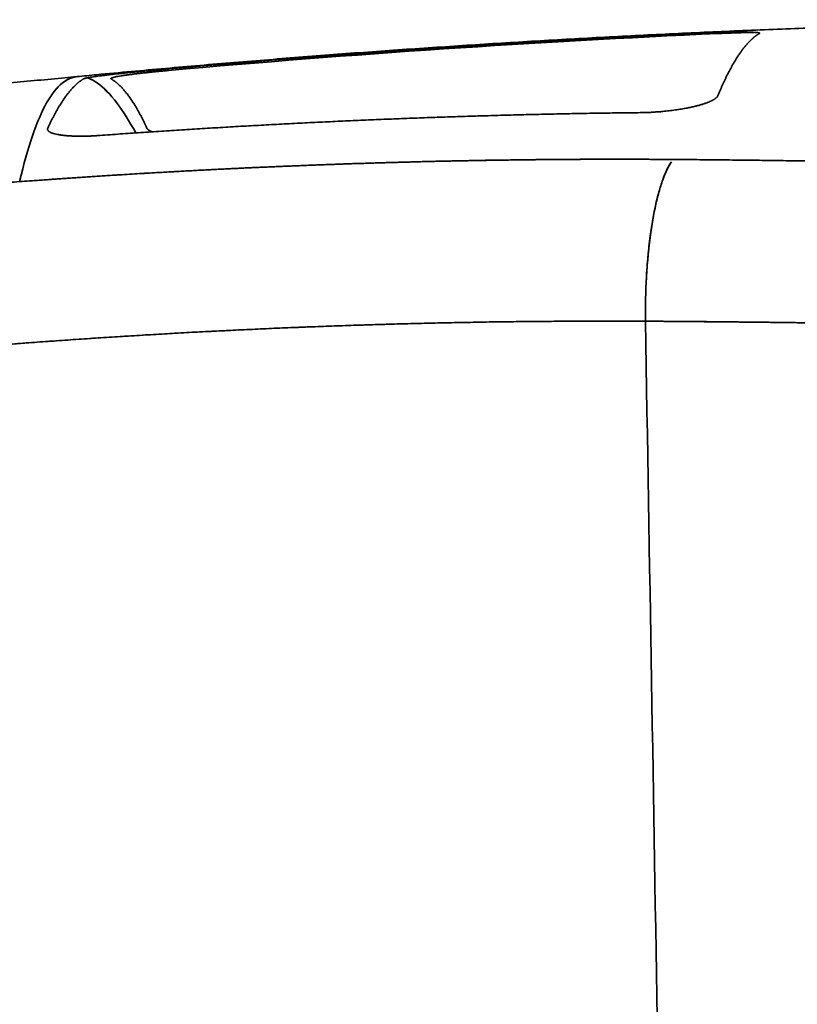
# Model space of a CAD drawing. Units: millimetres. Extents: x 132 to 1955, y 18 to 1577.
# Drawn here: x 1016 to 1026, y 31 to 43 of the extents above; entities that cross this region are included whole.
import ezdxf

# ---------------------------------------------------------------- set-up
doc = ezdxf.new("R2010")
doc.units = ezdxf.units.MM
doc.layers.add('1', color=7, linetype='Continuous', true_color=0xffffff)

msp = doc.modelspace()

# ---------------------------------------------------------------- linework, layer by layer
at = {"layer": '1', "color": 18, "linetype": 'Continuous', "lineweight": 35}
for points, knots in [([(1069.648, 38.53), (1069.526, 38.56), (1069.262, 38.625), (1068.855, 38.725), (1068.428, 38.828), (1068.001, 38.929), (1067.574, 39.03), (1067.147, 39.129), (1066.719, 39.227), (1066.291, 39.324), (1065.863, 39.42), (1065.434, 39.514), (1065.005, 39.607), (1064.576, 39.699), (1064.147, 39.79), (1063.717, 39.88), (1063.287, 39.969), (1062.857, 40.056), (1062.427, 40.142), (1061.996, 40.227), (1061.565, 40.31), (1061.134, 40.393), (1060.703, 40.474), (1060.272, 40.554), (1059.84, 40.633), (1059.408, 40.711), (1058.976, 40.787), (1058.544, 40.863), (1058.111, 40.937), (1057.678, 41.009), (1057.245, 41.081), (1056.812, 41.152), (1056.379, 41.221), (1055.945, 41.289), (1055.512, 41.356), (1055.078, 41.421), (1054.644, 41.485), (1054.209, 41.549), (1053.775, 41.611), (1053.34, 41.671), (1052.905, 41.731), (1052.471, 41.789), (1052.035, 41.846), (1051.6, 41.902), (1051.165, 41.957), (1050.729, 42.01), (1050.294, 42.062), (1049.858, 42.113), (1049.422, 42.163), (1048.986, 42.212), (1048.549, 42.259), (1048.113, 42.305), (1047.676, 42.35), (1047.24, 42.394), (1046.803, 42.436), (1046.366, 42.477), (1045.929, 42.518), (1045.492, 42.556), (1045.055, 42.594), (1044.618, 42.63), (1044.18, 42.665), (1043.743, 42.699), (1043.305, 42.732), (1042.867, 42.764), (1042.43, 42.794), (1041.992, 42.823), (1041.554, 42.851), (1041.116, 42.877), (1040.678, 42.903), (1040.24, 42.927), (1039.801, 42.95), (1039.363, 42.971), (1038.925, 42.992), (1038.486, 43.011), (1038.048, 43.029), (1037.61, 43.046), (1037.171, 43.062), (1036.732, 43.076), (1036.294, 43.089), (1035.855, 43.101), (1035.416, 43.112), (1034.978, 43.121), (1034.539, 43.129), (1034.1, 43.136), (1033.662, 43.142), (1033.223, 43.147), (1032.784, 43.15), (1032.345, 43.152), (1031.906, 43.153), (1031.468, 43.153), (1031.029, 43.151), (1030.59, 43.148), (1030.151, 43.144), (1029.712, 43.139), (1029.274, 43.132), (1028.835, 43.125), (1028.396, 43.116), (1027.958, 43.106), (1027.519, 43.094), (1027.08, 43.082), (1026.642, 43.068), (1026.203, 43.053), (1025.765, 43.036), (1025.326, 43.019), (1024.888, 43), (1024.449, 42.98), (1024.011, 42.959), (1023.573, 42.937), (1023.135, 42.913), (1022.697, 42.888), (1022.259, 42.862), (1021.821, 42.835), (1021.383, 42.806), (1020.945, 42.777), (1020.507, 42.746), (1020.07, 42.714), (1019.632, 42.68), (1019.195, 42.645), (1018.757, 42.61), (1018.32, 42.573), (1017.883, 42.534), (1017.446, 42.495), (1017.071, 42.46), (1016.842, 42.438), (1016.759, 42.43)], [0, 0, 0, 0, 0.007085, 0.01532, 0.023556, 0.031791, 0.040026, 0.048262, 0.056497, 0.064732, 0.072968, 0.081203, 0.089438, 0.097674, 0.105909, 0.114144, 0.12238, 0.130615, 0.13885, 0.147085, 0.155321, 0.163556, 0.171791, 0.180026, 0.188262, 0.196497, 0.204732, 0.212967, 0.221202, 0.229438, 0.237673, 0.245908, 0.254143, 0.262378, 0.270613, 0.278848, 0.287084, 0.295319, 0.303554, 0.311789, 0.320024, 0.328259, 0.336494, 0.344729, 0.352964, 0.361199, 0.369434, 0.377669, 0.385904, 0.394139, 0.402374, 0.410609, 0.418844, 0.427079, 0.435314, 0.443549, 0.451784, 0.460019, 0.468254, 0.476489, 0.484724, 0.492959, 0.501194, 0.509429, 0.517664, 0.525899, 0.534134, 0.542369, 0.550604, 0.558839, 0.567074, 0.575309, 0.583544, 0.591779, 0.600014, 0.608248, 0.616483, 0.624718, 0.632953, 0.641188, 0.649423, 0.657658, 0.665893, 0.674128, 0.682363, 0.690598, 0.698833, 0.707067, 0.715302, 0.723537, 0.731772, 0.740007, 0.748242, 0.756477, 0.764712, 0.772947, 0.781182, 0.789417, 0.797651, 0.805886, 0.814121, 0.822356, 0.830591, 0.838826, 0.847061, 0.855296, 0.863531, 0.871766, 0.880001, 0.888236, 0.89647, 0.904705, 0.91294, 0.921175, 0.92941, 0.937645, 0.94588, 0.954115, 0.96235, 0.970585, 0.97882, 0.987055, 0.99529, 1, 1, 1, 1]), ([(1024.697, 42.977), (1024.702, 42.977), (1024.712, 42.978), (1024.726, 42.978), (1024.741, 42.979), (1024.755, 42.98), (1024.769, 42.98), (1024.783, 42.981), (1024.797, 42.981), (1024.811, 42.982), (1024.825, 42.983), (1024.839, 42.983), (1024.852, 42.984), (1024.866, 42.984), (1024.88, 42.985), (1024.893, 42.985), (1024.906, 42.986), (1024.92, 42.986), (1024.933, 42.987), (1024.946, 42.987), (1024.959, 42.987), (1024.972, 42.988), (1024.985, 42.988), (1025.017, 42.989), (1025.067, 42.991), (1025.132, 42.992), (1025.19, 42.993), (1025.244, 42.993), (1025.291, 42.993), (1025.332, 42.993), (1025.367, 42.992), (1025.388, 42.99), (1025.401, 42.989), (1025.408, 42.988), (1025.414, 42.987), (1025.419, 42.986), (1025.423, 42.985), (1025.426, 42.984), (1025.428, 42.983), (1025.429, 42.982), (1025.429, 42.98), (1025.428, 42.979), (1025.426, 42.978), (1025.426, 42.978)], [0, 0, 0, 0, 0.011528, 0.023016, 0.034467, 0.045884, 0.057271, 0.068633, 0.079972, 0.091292, 0.102597, 0.113891, 0.125178, 0.136461, 0.147744, 0.159031, 0.170326, 0.181632, 0.192953, 0.204293, 0.215655, 0.227044, 0.238463, 0.249915, 0.313342, 0.375895, 0.438189, 0.500847, 0.563403, 0.625768, 0.688561, 0.752389, 0.775066, 0.797625, 0.820093, 0.842499, 0.864872, 0.887239, 0.90963, 0.932074, 0.954598, 0.977231, 1, 1, 1, 1]), ([(1025.426, 42.978), (1025.423, 42.976), (1025.418, 42.973), (1025.409, 42.968), (1025.401, 42.962), (1025.393, 42.957), (1025.385, 42.951), (1025.377, 42.945), (1025.369, 42.939), (1025.361, 42.932), (1025.353, 42.926), (1025.345, 42.919), (1025.337, 42.912), (1025.329, 42.904), (1025.321, 42.897), (1025.313, 42.889), (1025.305, 42.881), (1025.297, 42.873), (1025.289, 42.865), (1025.281, 42.856), (1025.273, 42.847), (1025.265, 42.838), (1025.257, 42.829), (1025.249, 42.819), (1025.241, 42.81), (1025.233, 42.8), (1025.225, 42.79), (1025.217, 42.779), (1025.209, 42.769), (1025.201, 42.758), (1025.193, 42.747), (1025.185, 42.736), (1025.177, 42.724), (1025.169, 42.713), (1025.161, 42.701), (1025.153, 42.689), (1025.145, 42.677), (1025.137, 42.664), (1025.129, 42.651), (1025.121, 42.638), (1025.113, 42.625), (1025.105, 42.612), (1025.097, 42.598), (1025.089, 42.585), (1025.081, 42.571), (1025.074, 42.556), (1025.066, 42.542), (1025.058, 42.527), (1025.05, 42.512), (1025.042, 42.497), (1025.034, 42.482), (1025.026, 42.466), (1025.018, 42.451), (1025.01, 42.435), (1025.002, 42.419), (1024.994, 42.402), (1024.986, 42.386), (1024.979, 42.369), (1024.971, 42.352), (1024.963, 42.335), (1024.955, 42.317), (1024.947, 42.299), (1024.939, 42.282), (1024.931, 42.264), (1024.923, 42.245), (1024.915, 42.227), (1024.908, 42.208), (1024.902, 42.195), (1024.9, 42.189)], [0, 0, 0, 0, 0.015175, 0.030349, 0.045523, 0.060695, 0.075867, 0.091039, 0.106209, 0.121379, 0.136548, 0.151716, 0.166884, 0.182051, 0.197217, 0.212383, 0.227548, 0.242712, 0.257875, 0.273038, 0.2882, 0.303361, 0.318521, 0.333681, 0.34884, 0.363998, 0.379156, 0.394313, 0.409469, 0.424625, 0.439779, 0.454933, 0.470087, 0.485239, 0.500391, 0.515542, 0.530692, 0.545842, 0.560991, 0.576139, 0.591287, 0.606434, 0.62158, 0.636725, 0.65187, 0.667014, 0.682157, 0.6973, 0.712442, 0.727583, 0.742723, 0.757863, 0.773002, 0.78814, 0.803277, 0.818414, 0.83355, 0.848686, 0.86382, 0.878954, 0.894087, 0.90922, 0.924352, 0.939483, 0.954613, 0.969743, 0.984872, 1, 1, 1, 1]), ([(1025.357, 42.992), (1025.334, 42.991), (1025.287, 42.99), (1025.229, 42.989), (1025.185, 42.988), (1025.158, 42.987), (1025.13, 42.986), (1025.103, 42.985), (1025.076, 42.984), (1025.048, 42.983), (1025.02, 42.982), (1024.992, 42.981), (1024.964, 42.98), (1024.936, 42.978), (1024.918, 42.978), (1024.908, 42.977)], [0, 0, 0, 0, 0.16625, 0.338617, 0.399228, 0.459516, 0.519556, 0.579422, 0.63919, 0.698936, 0.758737, 0.818669, 0.878807, 0.939226, 1, 1, 1, 1]), ([(1016.842, 42.401), (1016.842, 42.401), (1016.843, 42.402), (1016.845, 42.403), (1016.847, 42.403), (1016.849, 42.404), (1016.852, 42.405), (1016.855, 42.406), (1016.858, 42.407), (1016.861, 42.408), (1016.864, 42.409), (1016.868, 42.41), (1016.872, 42.411), (1016.876, 42.412), (1016.881, 42.413), (1016.886, 42.414), (1016.891, 42.415), (1016.896, 42.416), (1016.902, 42.417), (1016.908, 42.418), (1016.914, 42.419), (1016.92, 42.42), (1016.927, 42.421), (1016.942, 42.424), (1016.966, 42.427), (1017.004, 42.433), (1017.045, 42.438), (1017.09, 42.444), (1017.143, 42.451), (1017.203, 42.458), (1017.272, 42.465), (1017.345, 42.473), (1017.405, 42.479), (1017.449, 42.483), (1017.477, 42.486), (1017.506, 42.489), (1017.534, 42.492), (1017.563, 42.495), (1017.592, 42.497), (1017.622, 42.5), (1017.651, 42.503), (1017.681, 42.505), (1017.701, 42.507), (1017.711, 42.508)], [0, 0, 0, 0, 0.01195, 0.023849, 0.035701, 0.04751, 0.05928, 0.071014, 0.082716, 0.09439, 0.106041, 0.117672, 0.129287, 0.14089, 0.152486, 0.164078, 0.175671, 0.187268, 0.198873, 0.210492, 0.222126, 0.233782, 0.245462, 0.25717, 0.309742, 0.361476, 0.4127, 0.463752, 0.514972, 0.577928, 0.640711, 0.703928, 0.768174, 0.791122, 0.814034, 0.836943, 0.859883, 0.882887, 0.905987, 0.929217, 0.952609, 0.976193, 1, 1, 1, 1]), ([(1017.922, 42.508), (1017.917, 42.508), (1017.907, 42.507), (1017.892, 42.505), (1017.877, 42.504), (1017.862, 42.503), (1017.848, 42.501), (1017.833, 42.5), (1017.819, 42.499), (1017.804, 42.497), (1017.79, 42.496), (1017.776, 42.494), (1017.762, 42.493), (1017.748, 42.492), (1017.734, 42.49), (1017.72, 42.489), (1017.707, 42.488), (1017.693, 42.486), (1017.68, 42.485), (1017.666, 42.483), (1017.653, 42.482), (1017.64, 42.48), (1017.627, 42.479), (1017.599, 42.476), (1017.556, 42.471), (1017.503, 42.465), (1017.453, 42.459), (1017.407, 42.453), (1017.362, 42.446), (1017.318, 42.439), (1017.278, 42.433), (1017.245, 42.426), (1017.225, 42.421), (1017.213, 42.418), (1017.206, 42.415), (1017.201, 42.413), (1017.197, 42.411), (1017.193, 42.41), (1017.191, 42.408), (1017.19, 42.406), (1017.19, 42.404), (1017.191, 42.403), (1017.193, 42.402), (1017.193, 42.401)], [0, 0, 0, 0, 0.011913, 0.023775, 0.03559, 0.047361, 0.059093, 0.07079, 0.082455, 0.094093, 0.105707, 0.117302, 0.128881, 0.140449, 0.152009, 0.163567, 0.175125, 0.186688, 0.198261, 0.209846, 0.221449, 0.233073, 0.244722, 0.2564, 0.309024, 0.360819, 0.412117, 0.46326, 0.514593, 0.577727, 0.640737, 0.70423, 0.768801, 0.791652, 0.814476, 0.837307, 0.860177, 0.883118, 0.906162, 0.929342, 0.952688, 0.976231, 1, 1, 1, 1]), ([(1016.759, 42.43), (1016.708, 42.425), (1016.541, 42.409), (1016.258, 42.383), (1015.911, 42.352), (1015.564, 42.322), (1015.217, 42.294), (1014.87, 42.266), (1014.523, 42.24), (1014.175, 42.215), (1013.828, 42.192), (1013.48, 42.169), (1013.133, 42.148), (1012.785, 42.128), (1012.438, 42.109), (1012.09, 42.092), (1011.742, 42.075), (1011.394, 42.06), (1011.046, 42.046), (1010.698, 42.034), (1010.35, 42.022), (1010.002, 42.012), (1009.654, 42.003), (1009.306, 41.995), (1008.958, 41.989), (1008.61, 41.984), (1008.261, 41.98), (1007.913, 41.977), (1007.565, 41.975), (1007.217, 41.975), (1006.869, 41.976), (1006.521, 41.978), (1006.172, 41.981), (1005.824, 41.985), (1005.476, 41.991), (1005.128, 41.998), (1004.78, 42.006), (1004.432, 42.016), (1004.084, 42.026), (1003.736, 42.038), (1003.388, 42.051), (1003.04, 42.066), (1002.692, 42.081), (1002.344, 42.098), (1002.096, 42.111), (1001.963, 42.118), (1001.946, 42.119)], [0, 0, 0, 0, 0.010466, 0.033946, 0.057425, 0.080905, 0.104384, 0.127864, 0.151343, 0.174823, 0.198303, 0.221782, 0.245262, 0.268742, 0.292222, 0.315702, 0.339182, 0.362661, 0.386141, 0.409621, 0.433101, 0.456581, 0.480061, 0.503541, 0.527021, 0.550501, 0.573982, 0.597462, 0.620942, 0.644422, 0.667902, 0.691382, 0.714862, 0.738342, 0.761822, 0.785302, 0.808782, 0.832262, 0.855742, 0.879223, 0.902703, 0.926182, 0.949662, 0.973142, 0.996622, 1, 1, 1, 1]), ([(1016.759, 42.43), (1016.695, 42.424), (1016.561, 42.365), (1016.371, 42.124), (1016.19, 41.706), (1016.082, 41.318), (1016.031, 41.097)], [0, 0, 0, 0, 0.225407, 0.483605, 0.741802, 1, 1, 1, 1]), ([(1016.031, 41.097), (1016.082, 41.318), (1016.19, 41.706), (1016.371, 42.124), (1016.558, 42.361), (1016.689, 42.421), (1016.75, 42.429)], [0, 0, 0, 0, 0.26096, 0.521921, 0.782881, 1, 1, 1, 1]), ([(1016.389, 41.776), (1016.392, 41.782), (1016.397, 41.795), (1016.406, 41.814), (1016.415, 41.832), (1016.424, 41.85), (1016.433, 41.868), (1016.441, 41.886), (1016.45, 41.903), (1016.459, 41.92), (1016.468, 41.937), (1016.477, 41.954), (1016.486, 41.97), (1016.494, 41.986), (1016.503, 42.002), (1016.512, 42.017), (1016.521, 42.033), (1016.53, 42.048), (1016.539, 42.062), (1016.548, 42.077), (1016.556, 42.091), (1016.565, 42.105), (1016.574, 42.118), (1016.583, 42.132), (1016.592, 42.145), (1016.601, 42.158), (1016.61, 42.17), (1016.619, 42.182), (1016.628, 42.194), (1016.636, 42.206), (1016.645, 42.218), (1016.654, 42.229), (1016.663, 42.24), (1016.672, 42.25), (1016.681, 42.261), (1016.69, 42.271), (1016.699, 42.281), (1016.708, 42.29), (1016.717, 42.299), (1016.726, 42.309), (1016.735, 42.317), (1016.744, 42.326), (1016.752, 42.334), (1016.761, 42.342), (1016.77, 42.35), (1016.779, 42.357), (1016.788, 42.364), (1016.797, 42.371), (1016.806, 42.377), (1016.815, 42.384), (1016.824, 42.39), (1016.833, 42.396), (1016.839, 42.399), (1016.842, 42.401)], [0, 0, 0, 0, 0.019585, 0.039171, 0.058758, 0.078346, 0.097934, 0.117524, 0.137114, 0.156706, 0.176298, 0.195891, 0.215485, 0.23508, 0.254676, 0.274273, 0.29387, 0.313469, 0.333068, 0.352669, 0.37227, 0.391872, 0.411476, 0.43108, 0.450685, 0.47029, 0.489897, 0.509505, 0.529114, 0.548723, 0.568334, 0.587945, 0.607557, 0.627171, 0.646785, 0.6664, 0.686016, 0.705633, 0.725251, 0.74487, 0.764489, 0.78411, 0.803732, 0.823354, 0.842978, 0.862602, 0.882228, 0.901854, 0.921481, 0.94111, 0.960739, 0.980369, 1, 1, 1, 1]), ([(1016.888, 42.415), (1016.931, 42.401), (1017.053, 42.338), (1017.257, 42.13), (1017.423, 41.866), (1017.506, 41.715)], [0, 0, 0, 0, 0.223706, 0.626688, 1, 1, 1, 1]), ([(1017.506, 41.715), (1017.424, 41.866), (1017.257, 42.13), (1017.053, 42.338), (1016.932, 42.401), (1016.889, 42.414)], [0, 0, 0, 0, 0.37406, 0.777631, 1, 1, 1, 1]), ([(1017.193, 42.401), (1017.196, 42.399), (1017.202, 42.396), (1017.211, 42.39), (1017.22, 42.384), (1017.229, 42.377), (1017.238, 42.371), (1017.247, 42.364), (1017.256, 42.357), (1017.265, 42.35), (1017.274, 42.342), (1017.283, 42.334), (1017.292, 42.326), (1017.301, 42.317), (1017.31, 42.309), (1017.319, 42.299), (1017.328, 42.29), (1017.337, 42.281), (1017.346, 42.271), (1017.355, 42.261), (1017.363, 42.25), (1017.372, 42.24), (1017.381, 42.229), (1017.39, 42.218), (1017.399, 42.206), (1017.408, 42.194), (1017.417, 42.182), (1017.426, 42.17), (1017.435, 42.158), (1017.444, 42.145), (1017.453, 42.132), (1017.461, 42.118), (1017.47, 42.105), (1017.479, 42.091), (1017.488, 42.077), (1017.497, 42.062), (1017.506, 42.048), (1017.515, 42.033), (1017.524, 42.017), (1017.533, 42.002), (1017.541, 41.986), (1017.55, 41.97), (1017.559, 41.954), (1017.568, 41.937), (1017.577, 41.92), (1017.586, 41.903), (1017.595, 41.886), (1017.603, 41.868), (1017.612, 41.85), (1017.621, 41.832), (1017.63, 41.814), (1017.639, 41.795), (1017.645, 41.782), (1017.647, 41.776)], [0, 0, 0, 0, 0.019631, 0.039261, 0.05889, 0.078518, 0.098146, 0.117772, 0.137397, 0.157022, 0.176645, 0.196268, 0.21589, 0.23551, 0.25513, 0.274749, 0.294367, 0.313984, 0.3336, 0.353215, 0.372829, 0.392442, 0.412055, 0.431666, 0.451276, 0.470886, 0.490495, 0.510102, 0.529709, 0.549315, 0.56892, 0.588524, 0.608127, 0.627729, 0.647331, 0.666931, 0.686531, 0.706129, 0.725727, 0.745324, 0.76492, 0.784514, 0.804109, 0.823702, 0.843294, 0.862885, 0.882476, 0.902065, 0.921654, 0.941242, 0.960829, 0.980415, 1, 1, 1, 1]), ([(1024.9, 42.189), (1024.899, 42.188), (1024.898, 42.186), (1024.897, 42.183), (1024.895, 42.179), (1024.892, 42.176), (1024.89, 42.173), (1024.887, 42.169), (1024.884, 42.166), (1024.881, 42.163), (1024.877, 42.16), (1024.873, 42.156), (1024.869, 42.153), (1024.864, 42.15), (1024.86, 42.147), (1024.855, 42.143), (1024.85, 42.14), (1024.844, 42.137), (1024.838, 42.134), (1024.832, 42.13), (1024.826, 42.127), (1024.82, 42.124), (1024.813, 42.121), (1024.806, 42.117), (1024.798, 42.114), (1024.791, 42.111), (1024.783, 42.107), (1024.766, 42.101), (1024.739, 42.091), (1024.699, 42.077), (1024.656, 42.065), (1024.61, 42.053), (1024.561, 42.042), (1024.503, 42.03), (1024.436, 42.018), (1024.36, 42.006), (1024.28, 41.996), (1024.216, 41.989), (1024.17, 41.985), (1024.141, 41.983), (1024.113, 41.981), (1024.084, 41.979), (1024.056, 41.977), (1024.027, 41.976), (1023.999, 41.975), (1023.971, 41.974), (1023.942, 41.973), (1023.924, 41.973), (1023.914, 41.973)], [0, 0, 0, 0, 0.01122, 0.022391, 0.033517, 0.0446, 0.055645, 0.066655, 0.077633, 0.088584, 0.09951, 0.110417, 0.121307, 0.132184, 0.143052, 0.153914, 0.164776, 0.175639, 0.186509, 0.197388, 0.208281, 0.219191, 0.230123, 0.241079, 0.252064, 0.26308, 0.274133, 0.285225, 0.332073, 0.377992, 0.423234, 0.468063, 0.512749, 0.557567, 0.61734, 0.676464, 0.735589, 0.795361, 0.816005, 0.836535, 0.856977, 0.87736, 0.897712, 0.918062, 0.938437, 0.958867, 0.979378, 1, 1, 1, 1]), ([(1023.914, 41.973), (1023.871, 41.972), (1023.786, 41.971), (1023.657, 41.97), (1023.528, 41.968), (1023.4, 41.966), (1023.271, 41.964), (1023.142, 41.962), (1023.013, 41.959), (1022.884, 41.957), (1022.755, 41.954), (1022.627, 41.951), (1022.498, 41.948), (1022.369, 41.945), (1022.239, 41.941), (1022.11, 41.938), (1021.981, 41.934), (1021.852, 41.93), (1021.723, 41.927), (1021.594, 41.922), (1021.464, 41.918), (1021.335, 41.914), (1021.206, 41.909), (1021.076, 41.904), (1020.947, 41.9), (1020.817, 41.895), (1020.688, 41.889), (1020.558, 41.884), (1020.429, 41.879), (1020.299, 41.873), (1020.17, 41.867), (1020.04, 41.861), (1019.91, 41.855), (1019.781, 41.849), (1019.651, 41.842), (1019.521, 41.836), (1019.391, 41.829), (1019.261, 41.822), (1019.131, 41.815), (1019.001, 41.808), (1018.871, 41.801), (1018.741, 41.793), (1018.611, 41.786), (1018.481, 41.778), (1018.351, 41.77), (1018.221, 41.762), (1018.091, 41.754), (1017.961, 41.746), (1017.831, 41.737), (1017.7, 41.728), (1017.57, 41.72), (1017.44, 41.711), (1017.309, 41.702), (1017.179, 41.692), (1017.092, 41.686), (1017.049, 41.683)], [0, 0, 0, 0, 0.018837, 0.037675, 0.056514, 0.075354, 0.094194, 0.113036, 0.131878, 0.150721, 0.169565, 0.18841, 0.207257, 0.226104, 0.244952, 0.263801, 0.282652, 0.301503, 0.320356, 0.339209, 0.358064, 0.37692, 0.395778, 0.414636, 0.433496, 0.452357, 0.47122, 0.490083, 0.508949, 0.527815, 0.546683, 0.565553, 0.584424, 0.603296, 0.62217, 0.641045, 0.659922, 0.678801, 0.697681, 0.716563, 0.735446, 0.754331, 0.773218, 0.792106, 0.810997, 0.829889, 0.848782, 0.867678, 0.886575, 0.905475, 0.924376, 0.943279, 0.962184, 0.981091, 1, 1, 1, 1]), ([(1017.049, 41.683), (1017.044, 41.682), (1017.034, 41.682), (1017.02, 41.681), (1017.005, 41.68), (1016.991, 41.679), (1016.977, 41.678), (1016.963, 41.678), (1016.949, 41.677), (1016.935, 41.676), (1016.921, 41.676), (1016.907, 41.675), (1016.894, 41.675), (1016.88, 41.674), (1016.867, 41.674), (1016.853, 41.674), (1016.84, 41.674), (1016.827, 41.674), (1016.814, 41.673), (1016.801, 41.673), (1016.788, 41.674), (1016.758, 41.674), (1016.713, 41.675), (1016.655, 41.678), (1016.602, 41.682), (1016.554, 41.688), (1016.511, 41.695), (1016.474, 41.703), (1016.443, 41.713), (1016.423, 41.721), (1016.411, 41.728), (1016.405, 41.732), (1016.399, 41.737), (1016.395, 41.741), (1016.391, 41.746), (1016.388, 41.751), (1016.386, 41.755), (1016.385, 41.76), (1016.385, 41.765), (1016.386, 41.771), (1016.388, 41.774), (1016.389, 41.776)], [0, 0, 0, 0, 0.012378, 0.024715, 0.037013, 0.049278, 0.061513, 0.073723, 0.085913, 0.098086, 0.110248, 0.122402, 0.134553, 0.146706, 0.158864, 0.171033, 0.183217, 0.19542, 0.207646, 0.2199, 0.232187, 0.24451, 0.306798, 0.36844, 0.42999, 0.492005, 0.554578, 0.616955, 0.679693, 0.743338, 0.766781, 0.79012, 0.813383, 0.836597, 0.859789, 0.882987, 0.906216, 0.929506, 0.952882, 0.976371, 1, 1, 1, 1]), ([(1017.647, 41.776), (1017.648, 41.775), (1017.649, 41.773), (1017.65, 41.77), (1017.652, 41.768), (1017.655, 41.765), (1017.657, 41.762), (1017.66, 41.76), (1017.663, 41.757), (1017.666, 41.755), (1017.669, 41.752), (1017.673, 41.75), (1017.677, 41.747), (1017.681, 41.745), (1017.685, 41.742), (1017.69, 41.74), (1017.695, 41.737), (1017.7, 41.735), (1017.705, 41.733), (1017.71, 41.731), (1017.713, 41.73), (1017.715, 41.729)], [0, 0, 0, 0, 0.05459, 0.108987, 0.163205, 0.217261, 0.271173, 0.324956, 0.378629, 0.432206, 0.485706, 0.539146, 0.592542, 0.645912, 0.699273, 0.752643, 0.806038, 0.859476, 0.912974, 0.966549, 1, 1, 1, 1]), ([(1024.331, 41.378), (1024.289, 41.379), (1024.204, 41.379), (1024.076, 41.38), (1023.949, 41.38), (1023.822, 41.381), (1023.694, 41.381), (1023.567, 41.381), (1023.44, 41.381), (1023.313, 41.381), (1023.186, 41.38), (1023.059, 41.379), (1022.932, 41.379), (1022.805, 41.378), (1022.678, 41.377), (1022.551, 41.375), (1022.424, 41.374), (1022.297, 41.372), (1022.171, 41.371), (1022.044, 41.369), (1021.917, 41.367), (1021.791, 41.364), (1021.664, 41.362), (1021.538, 41.359), (1021.411, 41.357), (1021.285, 41.354), (1021.159, 41.351), (1021.032, 41.347), (1020.906, 41.344), (1020.78, 41.341), (1020.654, 41.337), (1020.528, 41.333), (1020.402, 41.329), (1020.276, 41.325), (1020.15, 41.321), (1020.024, 41.316), (1019.899, 41.312), (1019.773, 41.307), (1019.647, 41.302), (1019.522, 41.297), (1019.396, 41.292), (1019.271, 41.287), (1019.145, 41.281), (1019.02, 41.276), (1018.895, 41.27), (1018.77, 41.264), (1018.644, 41.258), (1018.519, 41.252), (1018.394, 41.245), (1018.269, 41.239), (1018.145, 41.232), (1018.02, 41.225), (1017.895, 41.218), (1017.77, 41.211), (1017.646, 41.204), (1017.521, 41.197), (1017.396, 41.189), (1017.272, 41.181), (1017.148, 41.174), (1017.023, 41.166), (1016.899, 41.157), (1016.775, 41.149), (1016.651, 41.141), (1016.527, 41.132), (1016.403, 41.124), (1016.279, 41.115), (1016.155, 41.106), (1016.073, 41.1), (1016.031, 41.097)], [0, 0, 0, 0, 0.01548, 0.03095, 0.04641, 0.06186, 0.0773, 0.09273, 0.10815, 0.123559, 0.138959, 0.154348, 0.169728, 0.185097, 0.200456, 0.215805, 0.231144, 0.246473, 0.261791, 0.2771, 0.292398, 0.307686, 0.322964, 0.338232, 0.353489, 0.368737, 0.383974, 0.399201, 0.414418, 0.429625, 0.444822, 0.460009, 0.475185, 0.490352, 0.505508, 0.520654, 0.53579, 0.550916, 0.566032, 0.581137, 0.596233, 0.611319, 0.626394, 0.641459, 0.656515, 0.67156, 0.686595, 0.70162, 0.716635, 0.73164, 0.746635, 0.76162, 0.776594, 0.791559, 0.806513, 0.821458, 0.836392, 0.851316, 0.86623, 0.881134, 0.896028, 0.910911, 0.925785, 0.940648, 0.955501, 0.970344, 0.985177, 1, 1, 1, 1]), ([(1016.031, 41.097), (1016.074, 41.1), (1016.158, 41.106), (1016.285, 41.115), (1016.412, 41.124), (1016.539, 41.133), (1016.665, 41.142), (1016.792, 41.15), (1016.919, 41.159), (1017.046, 41.167), (1017.172, 41.175), (1017.299, 41.183), (1017.425, 41.191), (1017.552, 41.198), (1017.678, 41.206), (1017.805, 41.213), (1017.931, 41.22), (1018.058, 41.227), (1018.184, 41.234), (1018.311, 41.241), (1018.437, 41.247), (1018.563, 41.254), (1018.689, 41.26), (1018.816, 41.266), (1018.942, 41.272), (1019.068, 41.278), (1019.194, 41.283), (1019.32, 41.289), (1019.446, 41.294), (1019.572, 41.299), (1019.698, 41.304), (1019.824, 41.309), (1019.95, 41.314), (1020.076, 41.318), (1020.201, 41.323), (1020.327, 41.327), (1020.453, 41.331), (1020.579, 41.335), (1020.704, 41.338), (1020.83, 41.342), (1020.956, 41.345), (1021.081, 41.349), (1021.207, 41.352), (1021.332, 41.355), (1021.457, 41.358), (1021.583, 41.36), (1021.708, 41.363), (1021.834, 41.365), (1021.959, 41.367), (1022.084, 41.369), (1022.209, 41.371), (1022.334, 41.373), (1022.46, 41.374), (1022.585, 41.376), (1022.71, 41.377), (1022.835, 41.378), (1022.96, 41.379), (1023.084, 41.38), (1023.209, 41.38), (1023.334, 41.381), (1023.459, 41.381), (1023.584, 41.381), (1023.708, 41.381), (1023.833, 41.381), (1023.958, 41.38), (1024.082, 41.38), (1024.207, 41.379), (1024.29, 41.379), (1024.331, 41.378)], [0, 0, 0, 0, 0.015198, 0.030395, 0.045589, 0.060782, 0.075973, 0.091162, 0.106349, 0.121535, 0.136719, 0.151901, 0.167082, 0.182261, 0.197438, 0.212614, 0.227788, 0.24296, 0.258131, 0.2733, 0.288468, 0.303635, 0.3188, 0.333963, 0.349125, 0.364286, 0.379445, 0.394603, 0.409759, 0.424914, 0.440068, 0.45522, 0.470371, 0.485521, 0.50067, 0.515817, 0.530964, 0.546109, 0.561252, 0.576395, 0.591537, 0.606677, 0.621816, 0.636955, 0.652092, 0.667228, 0.682363, 0.697497, 0.71263, 0.727763, 0.742894, 0.758024, 0.773154, 0.788282, 0.80341, 0.818537, 0.833663, 0.848788, 0.863913, 0.879036, 0.894159, 0.909281, 0.924403, 0.939523, 0.954644, 0.969763, 0.984882, 1, 1, 1, 1]), ([(1066.052, 38.04), (1064.498, 38.291), (1060.957, 38.819), (1055.173, 39.536), (1048.475, 40.205), (1041.03, 40.777), (1032.869, 41.213), (1027.232, 41.356), (1024.331, 41.378)], [0, 0, 0, 0, 0.11318, 0.25658, 0.4154, 0.591354, 0.787331, 1, 1, 1, 1]), ([(1024.331, 41.378), (1024.382, 41.378), (1024.482, 41.377), (1024.633, 41.376), (1024.784, 41.374), (1024.935, 41.373), (1025.086, 41.371), (1025.237, 41.37), (1025.388, 41.368), (1025.539, 41.366), (1025.69, 41.364), (1025.841, 41.362), (1025.992, 41.36), (1026.143, 41.358), (1026.295, 41.356), (1026.446, 41.353), (1026.597, 41.351), (1026.748, 41.348), (1026.9, 41.345), (1027.051, 41.343), (1027.202, 41.34), (1027.354, 41.337), (1027.505, 41.334), (1027.656, 41.331), (1027.808, 41.327), (1027.959, 41.324), (1028.111, 41.321), (1028.262, 41.317), (1028.414, 41.314), (1028.565, 41.31), (1028.717, 41.306), (1028.868, 41.303), (1029.02, 41.299), (1029.172, 41.295), (1029.323, 41.291), (1029.475, 41.287), (1029.627, 41.282), (1029.778, 41.278), (1029.93, 41.274), (1030.082, 41.269), (1030.234, 41.265), (1030.386, 41.26), (1030.537, 41.255), (1030.689, 41.251), (1030.841, 41.246), (1030.993, 41.241), (1031.145, 41.236), (1031.297, 41.231), (1031.449, 41.225), (1031.601, 41.22), (1031.753, 41.215), (1031.905, 41.209), (1032.057, 41.204), (1032.21, 41.198), (1032.362, 41.192), (1032.514, 41.187), (1032.666, 41.181), (1032.818, 41.175), (1032.971, 41.169), (1033.123, 41.163), (1033.275, 41.157), (1033.428, 41.151), (1033.58, 41.144), (1033.732, 41.138), (1033.885, 41.131), (1034.037, 41.125), (1034.19, 41.118), (1034.342, 41.112), (1034.495, 41.105), (1034.647, 41.098), (1034.8, 41.091), (1034.952, 41.084), (1035.105, 41.077), (1035.258, 41.07), (1035.41, 41.063), (1035.563, 41.055), (1035.716, 41.048), (1035.869, 41.041), (1036.021, 41.033), (1036.174, 41.026), (1036.327, 41.018), (1036.48, 41.01), (1036.633, 41.002), (1036.786, 40.994), (1036.939, 40.986), (1037.092, 40.978), (1037.931, 40.934), (1039.458, 40.847), (1041.676, 40.707), (1043.899, 40.55), (1046.126, 40.379), (1047.702, 40.246), (1048.623, 40.165), (1048.89, 40.141), (1049.158, 40.117), (1049.425, 40.093), (1049.692, 40.068), (1049.959, 40.044), (1050.227, 40.019), (1050.494, 39.993), (1050.762, 39.968), (1051.029, 39.942), (1051.297, 39.916), (1051.564, 39.89), (1051.832, 39.863), (1052.099, 39.837), (1052.367, 39.81), (1052.634, 39.782), (1052.902, 39.755), (1053.17, 39.727), (1053.437, 39.699), (1053.705, 39.671), (1053.973, 39.642), (1054.241, 39.613), (1054.509, 39.584), (1054.777, 39.555), (1055.045, 39.525), (1055.312, 39.495), (1055.58, 39.465), (1055.848, 39.434), (1056.117, 39.404), (1056.385, 39.373), (1056.653, 39.341), (1056.921, 39.31), (1057.189, 39.278), (1057.457, 39.245), (1057.725, 39.213), (1057.994, 39.18), (1058.262, 39.147), (1058.53, 39.113), (1058.799, 39.08), (1059.067, 39.045), (1059.335, 39.011), (1059.604, 38.976), (1059.872, 38.941), (1060.141, 38.906), (1060.409, 38.87), (1060.678, 38.834), (1060.946, 38.798), (1061.215, 38.761), (1061.483, 38.724), (1061.752, 38.687), (1062.021, 38.649), (1062.289, 38.611), (1062.558, 38.573), (1062.827, 38.534), (1063.095, 38.495), (1063.364, 38.456), (1063.633, 38.416), (1063.902, 38.376), (1064.17, 38.335), (1064.439, 38.294), (1064.708, 38.253), (1064.977, 38.211), (1065.245, 38.169), (1065.514, 38.127), (1065.783, 38.084), (1065.962, 38.055), (1066.052, 38.04)], [0, 0, 0, 0, 0.003687, 0.007373, 0.011059, 0.014744, 0.018428, 0.022111, 0.025793, 0.029474, 0.033155, 0.036835, 0.040515, 0.044193, 0.047871, 0.051548, 0.055225, 0.0589, 0.062575, 0.06625, 0.069924, 0.073597, 0.077269, 0.080941, 0.084612, 0.088283, 0.091953, 0.095623, 0.099292, 0.10296, 0.106628, 0.110295, 0.113962, 0.117628, 0.121294, 0.124959, 0.128624, 0.132288, 0.135952, 0.139616, 0.143278, 0.146941, 0.150603, 0.154265, 0.157926, 0.161587, 0.165248, 0.168908, 0.172568, 0.176227, 0.179887, 0.183546, 0.187204, 0.190862, 0.19452, 0.198178, 0.201836, 0.205493, 0.20915, 0.212807, 0.216463, 0.22012, 0.223776, 0.227432, 0.231087, 0.234743, 0.238399, 0.242054, 0.245709, 0.249364, 0.253019, 0.256674, 0.260329, 0.263984, 0.267639, 0.271293, 0.274948, 0.278602, 0.282257, 0.285912, 0.289566, 0.293221, 0.296876, 0.30053, 0.304185, 0.30784, 0.311495, 0.364312, 0.417132, 0.469989, 0.522917, 0.575949, 0.5823, 0.588653, 0.595006, 0.601361, 0.607717, 0.614074, 0.620433, 0.626793, 0.633154, 0.639518, 0.645882, 0.652249, 0.658617, 0.664987, 0.671359, 0.677732, 0.684108, 0.690485, 0.696865, 0.703247, 0.709631, 0.716017, 0.722405, 0.728796, 0.735189, 0.741584, 0.747982, 0.754383, 0.760786, 0.767192, 0.7736, 0.780012, 0.786426, 0.792843, 0.799263, 0.805685, 0.812111, 0.81854, 0.824972, 0.831407, 0.837846, 0.844287, 0.850732, 0.857181, 0.863632, 0.870088, 0.876547, 0.883009, 0.889475, 0.895945, 0.902418, 0.908895, 0.915376, 0.921861, 0.92835, 0.934843, 0.94134, 0.947841, 0.954346, 0.960855, 0.967368, 0.973886, 0.980408, 0.986934, 0.993465, 1, 1, 1, 1]), ([(999.746, 40.838), (999.792, 40.837), (999.884, 40.833), (1000.022, 40.828), (1000.159, 40.822), (1000.297, 40.817), (1000.435, 40.812), (1000.573, 40.807), (1000.71, 40.803), (1000.848, 40.798), (1000.986, 40.794), (1001.124, 40.789), (1001.261, 40.785), (1001.399, 40.781), (1001.537, 40.777), (1001.674, 40.773), (1001.812, 40.77), (1001.95, 40.766), (1002.087, 40.763), (1002.225, 40.759), (1002.362, 40.756), (1002.5, 40.753), (1002.637, 40.75), (1002.775, 40.747), (1002.912, 40.745), (1003.05, 40.742), (1003.187, 40.74), (1003.325, 40.737), (1003.462, 40.735), (1003.6, 40.733), (1003.737, 40.731), (1003.874, 40.729), (1004.012, 40.728), (1004.149, 40.726), (1004.286, 40.725), (1004.424, 40.724), (1004.561, 40.723), (1004.698, 40.722), (1004.836, 40.721), (1004.973, 40.72), (1005.11, 40.719), (1005.247, 40.719), (1005.384, 40.719), (1005.522, 40.718), (1005.659, 40.718), (1005.796, 40.718), (1005.933, 40.718), (1006.07, 40.719), (1006.207, 40.719), (1006.344, 40.72), (1006.481, 40.721), (1006.618, 40.721), (1006.755, 40.722), (1006.893, 40.723), (1007.029, 40.725), (1007.166, 40.726), (1007.303, 40.728), (1007.44, 40.729), (1007.577, 40.731), (1007.714, 40.733), (1007.851, 40.735), (1007.988, 40.737), (1008.125, 40.739), (1008.262, 40.742), (1008.398, 40.744), (1008.535, 40.747), (1008.672, 40.75), (1008.809, 40.753), (1008.946, 40.756), (1009.082, 40.759), (1009.219, 40.762), (1009.356, 40.766), (1009.492, 40.77), (1009.629, 40.773), (1009.766, 40.777), (1009.902, 40.781), (1010.039, 40.785), (1010.175, 40.79), (1010.312, 40.794), (1010.449, 40.799), (1010.585, 40.803), (1010.722, 40.808), (1010.858, 40.813), (1010.995, 40.818), (1011.131, 40.823), (1011.267, 40.828), (1011.404, 40.834), (1011.54, 40.84), (1011.677, 40.845), (1011.813, 40.851), (1011.949, 40.857), (1012.086, 40.863), (1012.222, 40.869), (1012.358, 40.876), (1012.495, 40.882), (1012.631, 40.889), (1012.767, 40.896), (1012.903, 40.903), (1013.04, 40.91), (1013.176, 40.917), (1013.312, 40.924), (1013.448, 40.931), (1013.584, 40.939), (1013.72, 40.947), (1013.856, 40.954), (1013.992, 40.962), (1014.128, 40.97), (1014.265, 40.979), (1014.401, 40.987), (1014.537, 40.995), (1014.672, 41.004), (1014.808, 41.013), (1014.944, 41.022), (1015.08, 41.031), (1015.216, 41.04), (1015.352, 41.049), (1015.488, 41.058), (1015.624, 41.068), (1015.76, 41.077), (1015.895, 41.087), (1015.986, 41.094), (1016.031, 41.097)], [0, 0, 0, 0, 0.008425, 0.016849, 0.025271, 0.033692, 0.042112, 0.05053, 0.058947, 0.067363, 0.075778, 0.084192, 0.092604, 0.101016, 0.109426, 0.117835, 0.126244, 0.134651, 0.143057, 0.151462, 0.159867, 0.16827, 0.176673, 0.185075, 0.193476, 0.201876, 0.210275, 0.218674, 0.227071, 0.235469, 0.243865, 0.252261, 0.260656, 0.269051, 0.277445, 0.285838, 0.294231, 0.302624, 0.311016, 0.319407, 0.327799, 0.336189, 0.34458, 0.35297, 0.36136, 0.369749, 0.378138, 0.386527, 0.394916, 0.403305, 0.411693, 0.420081, 0.428469, 0.436858, 0.445246, 0.453634, 0.462021, 0.470409, 0.478797, 0.487186, 0.495574, 0.503962, 0.512351, 0.520739, 0.529128, 0.537517, 0.545906, 0.554296, 0.562686, 0.571076, 0.579466, 0.587857, 0.596249, 0.60464, 0.613032, 0.621425, 0.629818, 0.638212, 0.646606, 0.655001, 0.663396, 0.671792, 0.680189, 0.688586, 0.696985, 0.705383, 0.713783, 0.722183, 0.730584, 0.738986, 0.747389, 0.755793, 0.764198, 0.772603, 0.78101, 0.789417, 0.797826, 0.806235, 0.814646, 0.823058, 0.83147, 0.839884, 0.8483, 0.856716, 0.865133, 0.873552, 0.881972, 0.890394, 0.898816, 0.90724, 0.915666, 0.924092, 0.93252, 0.94095, 0.949381, 0.957814, 0.966248, 0.974684, 0.983121, 0.99156, 1, 1, 1, 1]), ([(1015.936, 39.035), (1016.782, 39.099), (1018.607, 39.216), (1021.29, 39.314), (1023.121, 39.329), (1023.979, 39.324)], [0, 0, 0, 0, 0.313986, 0.677556, 1, 1, 1, 1]), ([(1023.979, 39.324), (1023.933, 39.325), (1023.843, 39.325), (1023.706, 39.326), (1023.57, 39.326), (1023.434, 39.326), (1023.297, 39.326), (1023.161, 39.325), (1023.024, 39.325), (1022.887, 39.324), (1022.75, 39.323), (1022.613, 39.322), (1022.476, 39.321), (1022.339, 39.319), (1022.202, 39.318), (1022.065, 39.316), (1021.927, 39.314), (1021.79, 39.311), (1021.652, 39.309), (1021.514, 39.306), (1021.377, 39.303), (1021.239, 39.3), (1021.101, 39.297), (1020.963, 39.293), (1020.825, 39.29), (1020.686, 39.286), (1020.548, 39.282), (1020.41, 39.277), (1020.271, 39.273), (1020.133, 39.268), (1019.994, 39.263), (1019.855, 39.258), (1019.716, 39.253), (1019.578, 39.247), (1019.439, 39.242), (1019.299, 39.236), (1019.16, 39.23), (1019.021, 39.223), (1018.882, 39.217), (1018.742, 39.21), (1018.603, 39.203), (1018.463, 39.196), (1018.323, 39.189), (1018.184, 39.182), (1018.044, 39.174), (1017.904, 39.166), (1017.764, 39.158), (1017.624, 39.15), (1017.484, 39.141), (1017.343, 39.133), (1017.203, 39.124), (1017.062, 39.115), (1016.922, 39.105), (1016.781, 39.096), (1016.641, 39.086), (1016.5, 39.076), (1016.359, 39.066), (1016.218, 39.056), (1016.077, 39.046), (1015.983, 39.039), (1015.936, 39.035)], [0, 0, 0, 0, 0.017051, 0.034108, 0.051171, 0.06824, 0.085316, 0.102397, 0.119485, 0.136579, 0.153679, 0.170785, 0.187898, 0.205017, 0.222143, 0.239275, 0.256413, 0.273558, 0.290709, 0.307867, 0.325032, 0.342203, 0.359382, 0.376566, 0.393758, 0.410956, 0.428161, 0.445373, 0.462592, 0.479818, 0.497051, 0.514291, 0.531538, 0.548792, 0.566053, 0.583321, 0.600597, 0.61788, 0.63517, 0.652467, 0.669771, 0.687083, 0.704403, 0.72173, 0.739064, 0.756406, 0.773755, 0.791112, 0.808477, 0.825849, 0.843229, 0.860617, 0.878012, 0.895415, 0.912826, 0.930245, 0.947672, 0.965107, 0.982549, 1, 1, 1, 1]), ([(1065.951, 36.008), (1065.9, 36.016), (1065.798, 36.032), (1065.644, 36.057), (1065.49, 36.081), (1065.337, 36.106), (1065.182, 36.13), (1065.028, 36.154), (1064.873, 36.178), (1064.718, 36.202), (1064.563, 36.226), (1064.408, 36.25), (1064.252, 36.274), (1064.096, 36.298), (1063.94, 36.321), (1063.783, 36.345), (1063.627, 36.368), (1063.47, 36.392), (1063.312, 36.415), (1063.155, 36.438), (1062.997, 36.461), (1062.839, 36.484), (1062.681, 36.507), (1062.522, 36.53), (1062.364, 36.553), (1062.205, 36.575), (1062.045, 36.598), (1061.886, 36.62), (1061.726, 36.643), (1061.566, 36.665), (1061.406, 36.687), (1061.245, 36.71), (1061.084, 36.732), (1060.923, 36.754), (1060.762, 36.776), (1060.601, 36.797), (1060.439, 36.819), (1060.277, 36.841), (1060.115, 36.862), (1059.952, 36.884), (1059.789, 36.905), (1059.626, 36.927), (1059.463, 36.948), (1059.3, 36.969), (1059.136, 36.99), (1058.972, 37.011), (1058.808, 37.032), (1058.643, 37.053), (1058.478, 37.074), (1058.313, 37.094), (1058.148, 37.115), (1057.983, 37.135), (1057.817, 37.156), (1057.651, 37.176), (1057.485, 37.196), (1057.318, 37.216), (1057.152, 37.236), (1056.985, 37.256), (1056.818, 37.276), (1056.65, 37.296), (1056.483, 37.316), (1056.315, 37.335), (1056.147, 37.355), (1055.978, 37.374), (1055.81, 37.394), (1055.641, 37.413), (1055.472, 37.432), (1055.302, 37.451), (1055.133, 37.47), (1054.963, 37.489), (1054.793, 37.508), (1054.623, 37.527), (1054.452, 37.545), (1054.281, 37.564), (1054.11, 37.583), (1053.939, 37.601), (1053.768, 37.619), (1053.596, 37.638), (1053.424, 37.656), (1053.252, 37.674), (1053.079, 37.692), (1052.907, 37.71), (1052.734, 37.728), (1052.561, 37.745), (1052.387, 37.763), (1052.214, 37.781), (1052.04, 37.798), (1051.866, 37.816), (1051.692, 37.833), (1051.517, 37.85), (1051.343, 37.867), (1051.168, 37.884), (1050.993, 37.901), (1050.817, 37.918), (1050.642, 37.935), (1050.466, 37.952), (1050.29, 37.969), (1050.113, 37.985), (1049.937, 38.002), (1049.76, 38.018), (1049.583, 38.034), (1049.406, 38.051), (1049.228, 38.067), (1049.051, 38.083), (1048.873, 38.099), (1048.695, 38.115), (1048.516, 38.13), (1048.338, 38.146), (1047.476, 38.222), (1045.928, 38.351), (1043.693, 38.522), (1041.456, 38.677), (1039.217, 38.816), (1037.626, 38.904), (1036.684, 38.953), (1036.388, 38.968), (1036.093, 38.982), (1035.799, 38.997), (1035.506, 39.011), (1035.213, 39.024), (1034.92, 39.038), (1034.628, 39.051), (1034.337, 39.064), (1034.046, 39.076), (1033.756, 39.088), (1033.466, 39.1), (1033.177, 39.112), (1032.889, 39.123), (1032.601, 39.134), (1032.314, 39.145), (1032.027, 39.155), (1031.741, 39.165), (1031.456, 39.175), (1031.171, 39.184), (1030.887, 39.194), (1030.603, 39.202), (1030.32, 39.211), (1030.037, 39.219), (1029.756, 39.227), (1029.474, 39.235), (1029.194, 39.242), (1028.914, 39.249), (1028.634, 39.256), (1028.355, 39.262), (1028.077, 39.269), (1027.8, 39.274), (1027.523, 39.28), (1027.246, 39.285), (1026.971, 39.29), (1026.696, 39.295), (1026.421, 39.299), (1026.147, 39.303), (1025.874, 39.307), (1025.601, 39.31), (1025.329, 39.313), (1025.058, 39.316), (1024.787, 39.319), (1024.517, 39.321), (1024.248, 39.323), (1024.068, 39.324), (1023.979, 39.324)], [0, 0, 0, 0, 0.003698, 0.0074, 0.011107, 0.014819, 0.018537, 0.022259, 0.025986, 0.029717, 0.033454, 0.037196, 0.040942, 0.044694, 0.04845, 0.052211, 0.055978, 0.059749, 0.063525, 0.067306, 0.071092, 0.074882, 0.078678, 0.082479, 0.086285, 0.090095, 0.093911, 0.097731, 0.101557, 0.105387, 0.109222, 0.113062, 0.116908, 0.120758, 0.124613, 0.128473, 0.132338, 0.136208, 0.140083, 0.143963, 0.147847, 0.151737, 0.155632, 0.159532, 0.163436, 0.167346, 0.171261, 0.17518, 0.179105, 0.183035, 0.186969, 0.190909, 0.194853, 0.198803, 0.202757, 0.206717, 0.210681, 0.214651, 0.218625, 0.222605, 0.226589, 0.230579, 0.234573, 0.238573, 0.242577, 0.246587, 0.250601, 0.254621, 0.258645, 0.262675, 0.266709, 0.270749, 0.274794, 0.278843, 0.282898, 0.286957, 0.291022, 0.295092, 0.299166, 0.303246, 0.307331, 0.311421, 0.315516, 0.319615, 0.32372, 0.32783, 0.331945, 0.336065, 0.34019, 0.34432, 0.348456, 0.352596, 0.356741, 0.360891, 0.365047, 0.369207, 0.373372, 0.377543, 0.381719, 0.385899, 0.390085, 0.394275, 0.398471, 0.402672, 0.406878, 0.411089, 0.415305, 0.419526, 0.423752, 0.476471, 0.52929, 0.582213, 0.63524, 0.688376, 0.695404, 0.702421, 0.709427, 0.716422, 0.723405, 0.730376, 0.737337, 0.744286, 0.751224, 0.75815, 0.765065, 0.771969, 0.778861, 0.785742, 0.792612, 0.799471, 0.806318, 0.813154, 0.819979, 0.826792, 0.833594, 0.840385, 0.847165, 0.853933, 0.86069, 0.867436, 0.87417, 0.880894, 0.887606, 0.894307, 0.900997, 0.907675, 0.914342, 0.920998, 0.927643, 0.934277, 0.9409, 0.947511, 0.954111, 0.9607, 0.967278, 0.973845, 0.9804, 0.986945, 0.993478, 1, 1, 1, 1]), ([(1023.979, 39.324), (1024.029, 39.324), (1024.128, 39.324), (1024.278, 39.323), (1024.427, 39.322), (1024.576, 39.32), (1024.726, 39.319), (1024.876, 39.318), (1025.025, 39.316), (1025.175, 39.315), (1025.324, 39.313), (1025.474, 39.312), (1025.624, 39.31), (1025.773, 39.308), (1025.923, 39.306), (1026.073, 39.304), (1026.223, 39.302), (1026.373, 39.3), (1026.522, 39.297), (1026.672, 39.295), (1026.822, 39.292), (1026.972, 39.29), (1027.122, 39.287), (1027.272, 39.284), (1027.422, 39.282), (1027.572, 39.279), (1027.722, 39.276), (1027.872, 39.273), (1028.022, 39.269), (1028.172, 39.266), (1028.322, 39.263), (1028.473, 39.259), (1028.623, 39.256), (1028.773, 39.252), (1028.923, 39.249), (1029.073, 39.245), (1029.224, 39.241), (1029.374, 39.237), (1029.524, 39.233), (1029.674, 39.229), (1029.825, 39.225), (1029.975, 39.22), (1030.125, 39.216), (1030.276, 39.212), (1030.426, 39.207), (1030.577, 39.203), (1030.727, 39.198), (1030.877, 39.193), (1031.028, 39.188), (1031.178, 39.183), (1031.329, 39.178), (1031.479, 39.173), (1031.629, 39.168), (1031.78, 39.163), (1031.93, 39.158), (1032.081, 39.152), (1032.231, 39.147), (1032.382, 39.141), (1032.532, 39.136), (1032.683, 39.13), (1032.833, 39.124), (1032.984, 39.119), (1033.135, 39.113), (1033.285, 39.107), (1033.436, 39.101), (1033.586, 39.095), (1033.737, 39.088), (1033.887, 39.082), (1034.038, 39.076), (1034.188, 39.069), (1034.339, 39.063), (1034.49, 39.056), (1034.64, 39.05), (1034.791, 39.043), (1034.941, 39.036), (1035.092, 39.029), (1035.243, 39.022), (1035.393, 39.015), (1035.544, 39.008), (1035.694, 39.001), (1035.845, 38.994), (1035.995, 38.987), (1036.146, 38.979), (1036.297, 38.972), (1036.447, 38.964), (1036.598, 38.957), (1036.748, 38.949), (1036.899, 38.941), (1037.05, 38.933), (1037.2, 38.926), (1037.351, 38.918), (1037.501, 38.91), (1037.652, 38.902), (1037.802, 38.893), (1037.953, 38.885), (1038.103, 38.877), (1038.254, 38.868), (1038.404, 38.86), (1038.555, 38.852), (1038.706, 38.843), (1038.856, 38.834), (1039.007, 38.826), (1039.157, 38.817), (1039.307, 38.808), (1039.458, 38.799), (1039.608, 38.79), (1039.759, 38.781), (1039.909, 38.772), (1040.06, 38.763), (1040.21, 38.753), (1040.361, 38.744), (1040.511, 38.734), (1040.661, 38.725), (1040.812, 38.715), (1040.962, 38.706), (1041.113, 38.696), (1041.263, 38.686), (1041.413, 38.676), (1041.564, 38.667), (1041.714, 38.657), (1041.864, 38.647), (1042.014, 38.636), (1042.165, 38.626), (1042.315, 38.616), (1042.465, 38.606), (1042.615, 38.595), (1042.766, 38.585), (1042.916, 38.574), (1043.066, 38.564), (1043.216, 38.553), (1043.366, 38.542), (1043.516, 38.532), (1043.667, 38.521), (1043.817, 38.51), (1043.967, 38.499), (1044.117, 38.488), (1044.267, 38.476), (1044.417, 38.465), (1044.567, 38.454), (1044.717, 38.443), (1044.867, 38.431), (1045.017, 38.42), (1045.166, 38.408), (1045.316, 38.396), (1045.466, 38.385), (1045.616, 38.373), (1045.766, 38.361), (1045.916, 38.349), (1046.065, 38.337), (1046.215, 38.325), (1046.365, 38.313), (1046.514, 38.301), (1046.664, 38.288), (1046.814, 38.276), (1046.963, 38.264), (1047.113, 38.251), (1047.263, 38.239), (1047.412, 38.226), (1047.562, 38.213), (1047.711, 38.201), (1047.86, 38.188), (1048.01, 38.175), (1048.195, 38.159), (1048.417, 38.139), (1048.675, 38.116), (1048.933, 38.093), (1049.192, 38.07), (1049.451, 38.046), (1049.71, 38.023), (1049.97, 37.998), (1050.231, 37.974), (1050.491, 37.949), (1050.752, 37.924), (1051.014, 37.899), (1051.276, 37.874), (1051.538, 37.848), (1051.801, 37.822), (1052.064, 37.796), (1052.328, 37.769), (1052.592, 37.742), (1052.856, 37.715), (1053.121, 37.687), (1053.386, 37.66), (1053.652, 37.631), (1053.917, 37.603), (1054.184, 37.574), (1054.45, 37.545), (1054.717, 37.516), (1054.985, 37.486), (1055.252, 37.456), (1055.52, 37.426), (1055.789, 37.395), (1056.058, 37.365), (1056.327, 37.333), (1056.597, 37.302), (1056.866, 37.27), (1057.137, 37.238), (1057.407, 37.205), (1057.678, 37.172), (1057.949, 37.139), (1058.221, 37.105), (1058.493, 37.071), (1058.765, 37.037), (1059.038, 37.002), (1059.311, 36.967), (1059.584, 36.932), (1059.858, 36.896), (1060.132, 36.86), (1060.406, 36.823), (1060.68, 36.786), (1060.955, 36.749), (1061.23, 36.711), (1061.506, 36.673), (1061.782, 36.635), (1062.058, 36.596), (1062.334, 36.557), (1062.611, 36.517), (1062.887, 36.477), (1063.165, 36.437), (1063.442, 36.396), (1063.72, 36.354), (1063.998, 36.312), (1064.276, 36.27), (1064.555, 36.228), (1064.833, 36.185), (1065.112, 36.141), (1065.392, 36.097), (1065.671, 36.053), (1065.858, 36.023), (1065.951, 36.008)], [0, 0, 0, 0, 0.003625, 0.007249, 0.010872, 0.014495, 0.018118, 0.02174, 0.025362, 0.028983, 0.032603, 0.036223, 0.039843, 0.043462, 0.04708, 0.050698, 0.054316, 0.057933, 0.061549, 0.065165, 0.06878, 0.072395, 0.076009, 0.079623, 0.083236, 0.086849, 0.090461, 0.094073, 0.097684, 0.101294, 0.104904, 0.108513, 0.112122, 0.115731, 0.119338, 0.122946, 0.126552, 0.130158, 0.133764, 0.137369, 0.140973, 0.144577, 0.14818, 0.151783, 0.155385, 0.158986, 0.162587, 0.166188, 0.169787, 0.173387, 0.176985, 0.180583, 0.184181, 0.187778, 0.191374, 0.194969, 0.198565, 0.202159, 0.205753, 0.209346, 0.212939, 0.216531, 0.220122, 0.223713, 0.227303, 0.230893, 0.234482, 0.23807, 0.241658, 0.245246, 0.248832, 0.252418, 0.256004, 0.259588, 0.263173, 0.266756, 0.270339, 0.273922, 0.277503, 0.281085, 0.284665, 0.288245, 0.291825, 0.295404, 0.298982, 0.302559, 0.306136, 0.309713, 0.313289, 0.316864, 0.320439, 0.324013, 0.327586, 0.331159, 0.334731, 0.338303, 0.341874, 0.345444, 0.349014, 0.352584, 0.356152, 0.35972, 0.363288, 0.366855, 0.370421, 0.373987, 0.377552, 0.381117, 0.38468, 0.388244, 0.391807, 0.395369, 0.39893, 0.402491, 0.406052, 0.409612, 0.413171, 0.416729, 0.420287, 0.423845, 0.427402, 0.430958, 0.434514, 0.438069, 0.441623, 0.445177, 0.44873, 0.452283, 0.455835, 0.459387, 0.462938, 0.466488, 0.470038, 0.473587, 0.477135, 0.480683, 0.484231, 0.487777, 0.491324, 0.494869, 0.498414, 0.501958, 0.505502, 0.509045, 0.512588, 0.51613, 0.519671, 0.523212, 0.526752, 0.530291, 0.53383, 0.537369, 0.540906, 0.544443, 0.54798, 0.551516, 0.555051, 0.558586, 0.56212, 0.565653, 0.569186, 0.572718, 0.57625, 0.582336, 0.588433, 0.594539, 0.600656, 0.606784, 0.612921, 0.619069, 0.625228, 0.631396, 0.637575, 0.643764, 0.649964, 0.656174, 0.662394, 0.668624, 0.674865, 0.681116, 0.687378, 0.693649, 0.699931, 0.706223, 0.712526, 0.718839, 0.725162, 0.731495, 0.737839, 0.744193, 0.750557, 0.756931, 0.763316, 0.769711, 0.776116, 0.782532, 0.788958, 0.795394, 0.80184, 0.808297, 0.814764, 0.821241, 0.827729, 0.834226, 0.840734, 0.847253, 0.853781, 0.86032, 0.866869, 0.873429, 0.879998, 0.886578, 0.893168, 0.899769, 0.906379, 0.913, 0.919631, 0.926273, 0.932924, 0.939586, 0.946258, 0.95294, 0.959633, 0.966335, 0.973048, 0.979771, 0.986504, 0.993247, 1, 1, 1, 1])]:
    msp.add_open_spline(points, degree=3, knots=knots, dxfattribs=at)
for points in [[(1017.711, 42.508), (1020.036, 42.716), (1022.365, 42.873), (1024.697, 42.977)], [(1024.908, 42.977), (1022.576, 42.873), (1020.247, 42.716), (1017.922, 42.508)], [(1023.979, 39.324), (1024.082, 33.236), (1024.185, 27.147), (1024.287, 21.058)], [(1024.287, 21.058), (1024.185, 27.147), (1024.082, 33.236), (1023.979, 39.324)]]:
    msp.add_open_spline(points, degree=3, dxfattribs=at)
for points, weights in [([(1023.979, 39.324), (1023.968, 40.253), (1024.095, 41.038), (1024.31, 41.35)], [1.12732903853, 0.966706734679, 0.958050106483, 1.10135915394]), ([(1024.303, 41.34), (1024.092, 41.019), (1023.968, 40.242), (1023.979, 39.324)], [1.1015146678, 0.959913537252, 0.966450212357, 1.12112469311])]:
    msp.add_rational_spline(points, weights, degree=3, dxfattribs=at)

doc.saveas('drawing.dxf')
